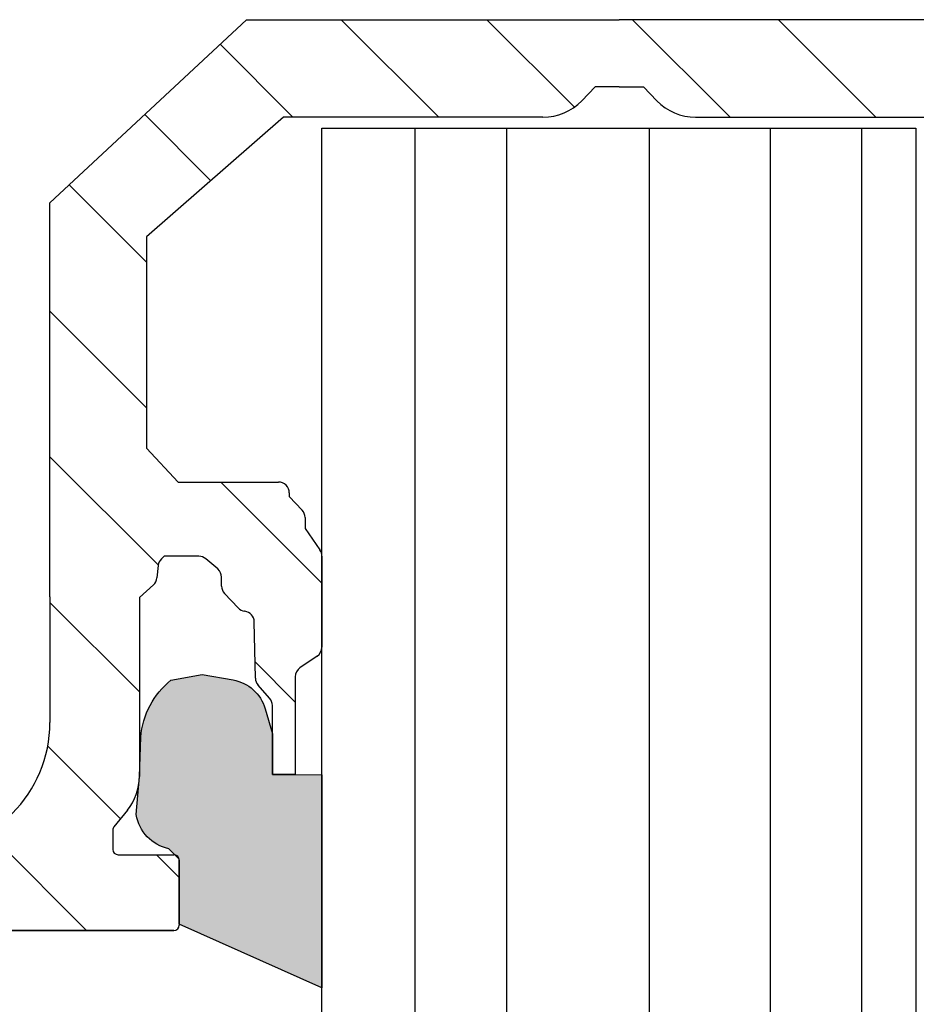
# Model space of a CAD drawing. Units: millimetres. Extents: x 602 to 3680, y 17 to 630.
# Drawn here: x 3367 to 3389, y 171 to 195 of the extents above; entities that cross this region are included whole.
import ezdxf

# ---------------------------------------------------------------- set-up
doc = ezdxf.new("R2010")
doc.units = ezdxf.units.MM
pattern_1 = [(135, (4020.148238754378, 721.4903105390849), (-1.796051224213825, -1.796051224213825), [])]

msp = doc.modelspace()

# ---------------------------------------------------------------- hatches: boundary and pattern name
h = msp.add_hatch()
h.set_pattern_fill('ANSI31,_O', color=256, scale=0.7999999999999977, angle=90)
h.set_pattern_definition(pattern_1)
edge = h.paths.add_edge_path()
edge.add_line((3370.498338706518, 184.7538641877906), (3368.11595393357, 184.7530731295043))
edge.add_line((3368.11595393357, 184.7530731295043), (3368.11595393357, 190.8050480508308))
edge.add_line((3368.11595393357, 190.8050480508307), (3372.960832962283, 195.3209159020532))
edge.add_line((3372.960832962283, 195.3209159020533), (3382.151438471294, 195.3209159020533))
edge.add_line((3382.151438471294, 195.3209159020533), (3382.151438471294, 193.6623167765113))
edge.add_line((3382.151438471295, 193.6623167765113), (3381.556980854829, 193.6623167765113))
edge.add_line((3381.556980854829, 193.6623167765113), (3381.226136788359, 193.3217452004304))
edge.add_arc((3380.269768640936, 194.2507972680636), 1.333333333333363, 269.99999999999875, 315.83004657502187, ccw=False)
edge.add_line((3380.269768640936, 192.9174639347303), (3373.875392076909, 192.9174639347303))
edge.add_line((3373.875392076909, 192.9174639347303), (3370.498338706518, 189.9655179340852))
edge.add_line((3370.498338706518, 189.9655179340852), (3370.498338706518, 184.7538641877906))
h = msp.add_hatch()
h.set_pattern_fill('ANSI31,_O', color=256, scale=0.7999999999999977, angle=90)
h.set_pattern_definition(pattern_1)
edge = h.paths.add_edge_path()
edge.add_line((3370.498338706518, 184.7538641877906), (3368.11595393357, 184.7530731295043))
edge.add_line((3368.11595393357, 184.7530731295043), (3368.11595393357, 190.8050480508308))
edge.add_line((3368.11595393357, 190.8050480508307), (3372.960832962283, 195.3209159020532))
edge.add_line((3372.960832962283, 195.3209159020533), (3382.151438471294, 195.3209159020533))
edge.add_line((3382.151438471294, 195.3209159020533), (3382.151438471294, 193.6623167765113))
edge.add_line((3382.151438471295, 193.6623167765113), (3381.556980854829, 193.6623167765113))
edge.add_line((3381.556980854829, 193.6623167765113), (3381.226136788359, 193.3217452004304))
edge.add_arc((3380.269768640936, 194.2507972680636), 1.333333333333363, 269.99999999999613, 315.83004657501925, ccw=False)
edge.add_line((3380.269768640936, 192.9174639347303), (3373.875392076909, 192.9174639347303))
edge.add_line((3373.875392076909, 192.9174639347303), (3370.498338706518, 189.9655179340852))
edge.add_line((3370.498338706518, 189.9655179340852), (3370.498338706518, 184.7538641877906))
h = msp.add_hatch()
h.set_pattern_fill('ANSI31', color=256, scale=0.7999999999999977, angle=90)
h.set_pattern_definition(pattern_1)
edge = h.paths.add_edge_path()
edge.add_line((3393.804538236075, 184.753864187796), (3396.186923009022, 184.7530731295107))
edge.add_line((3396.186923009021, 184.7530731295107), (3396.186923009019, 190.8050480508371))
edge.add_line((3396.186923009019, 190.8050480508372), (3391.342043980304, 195.3209159020575))
edge.add_line((3391.342043980304, 195.3209159020575), (3382.151438471294, 195.3209159020533))
edge.add_line((3382.151438471294, 195.3209159020533), (3382.151438471294, 193.6623167765113))
edge.add_line((3382.151438471295, 193.6623167765113), (3382.74589608776, 193.6623167765117))
edge.add_line((3382.74589608776, 193.6623167765117), (3383.07674015423, 193.3217452004309))
edge.add_arc((3384.033108301652, 194.2507972680644), 1.33333333333326, 224.169953425004, 270.0000000000283)
edge.add_line((3384.033108301653, 192.9174639347311), (3390.427484865681, 192.9174639347341))
edge.add_line((3390.42748486568, 192.9174639347341), (3393.804538236072, 189.9655179340906))
edge.add_line((3393.804538236072, 189.9655179340906), (3393.804538236075, 184.7538641877961))
h = msp.add_hatch()
h.set_pattern_fill('ANSI31', color=256, scale=0.7999999999999977, angle=90)
h.set_pattern_definition(pattern_1)
edge = h.paths.add_edge_path()
edge.add_line((3393.804538236075, 184.753864187796), (3396.186923009022, 184.7530731295107))
edge.add_line((3396.186923009021, 184.7530731295107), (3396.186923009019, 190.8050480508371))
edge.add_line((3396.186923009019, 190.8050480508372), (3391.342043980304, 195.3209159020575))
edge.add_line((3391.342043980304, 195.3209159020575), (3382.151438471294, 195.3209159020533))
edge.add_line((3382.151438471294, 195.3209159020533), (3382.151438471294, 193.6623167765113))
edge.add_line((3382.151438471295, 193.6623167765113), (3382.74589608776, 193.6623167765117))
edge.add_line((3382.74589608776, 193.6623167765117), (3383.07674015423, 193.3217452004309))
edge.add_arc((3384.033108301652, 194.2507972680644), 1.33333333333326, 224.1699534250049, 270.0000000000292)
edge.add_line((3384.033108301653, 192.9174639347311), (3390.427484865681, 192.9174639347341))
edge.add_line((3390.42748486568, 192.9174639347341), (3393.804538236072, 189.9655179340906))
edge.add_line((3393.804538236072, 189.9655179340906), (3393.804538236075, 184.7538641877961))
h = msp.add_hatch()
h.set_pattern_fill('ANSI31,_O', color=256, scale=0.7999999999999977, angle=90)
h.set_pattern_definition(pattern_1)
edge = h.paths.add_edge_path()
edge.add_line((3370.31951804341, 181.0679635252861), (3368.11595393357, 181.0846632261145))
edge.add_line((3368.11595393357, 181.0846632261145), (3368.11595393357, 184.7530731295043))
edge.add_line((3368.11595393357, 184.7530731295043), (3370.498338706518, 184.7538641877906))
edge.add_line((3370.498338706518, 184.7538641877906), (3371.273224348228, 183.9196270153612))
edge.add_line((3371.273224348228, 183.9196270153612), (3373.749299655065, 183.9196270153612))
edge.add_arc((3373.749299655065, 183.6529603486946), 0.2666666666666697, -0.5324674467368027, 90, ccw=False)
edge.add_line((3374.015954806399, 183.6504821683385), (3374.015133385699, 183.5620963248832))
edge.add_line((3374.0151333857, 183.5620963248832), (3374.33196263674, 183.222526983166))
edge.add_arc((3374.136985315055, 183.040606794238), 0.2666666666666002, 0.5887928832095213, 43.01585444419902, ccw=False)
edge.add_line((3374.40363790133, 183.0433471125193), (3374.406434438843, 182.7712239924742))
edge.add_line((3374.406434438843, 182.7712239924742), (3374.772166189014, 182.244729902302))
edge.add_arc((3374.553155804596, 182.0925932445622), 0.2666666666666508, -1.2676082405960187e-11, 34.785969337542326, ccw=False)
edge.add_line((3374.819822471262, 182.092593244562), (3374.819822471262, 179.844715650875))
edge.add_arc((3374.553155804596, 179.8447156508751), 0.2666666666666507, 304.27868608406044, 360, ccw=False)
edge.add_line((3374.703347458737, 179.6243668861015), (3374.278910476425, 179.335066909685))
edge.add_arc((3374.429102130568, 179.1147181449116), 0.2666666666666838, 124.2786860840697, 179.3006008531061)
edge.add_line((3374.162455331175, 179.1179732155121), (3374.164150604957, 176.70717985397))
edge.add_line((3374.164150604956, 176.70717985397), (3373.597885171782, 176.70717985397))
edge.add_line((3373.597885171782, 176.70717985397), (3373.597885171782, 178.4109797925397))
edge.add_arc((3373.331218505115, 178.4109797925396), 0.2666666666666507, 0, 41.49322692683188)
edge.add_line((3373.530960917244, 178.587654861263), (3373.245629287738, 178.9102404323099))
edge.add_arc((3373.445371699866, 179.0869155010331), 0.2666666666666732, 181.0997614855666, 221.4932269267955, ccw=False)
edge.add_line((3373.178754155325, 179.0817972929518), (3373.152033897069, 180.4737081985652))
edge.add_arc((3372.885416352528, 180.4685899904839), 0.2666666666666016, 1.099761485590572, 82.235233068812)
edge.add_line((3372.921444700052, 180.7328116195868), (3372.913365675407, 180.7339132474457))
edge.add_arc((3372.949394022932, 180.9981348765487), 0.2666666666667255, 223.5661832534542, 262.2352330687632, ccw=False)
edge.add_line((3372.756173020774, 180.8143503411923), (3372.419590092959, 181.1682152107008))
edge.add_arc((3372.612811095118, 181.351999746057), 0.2666666666665959, 180.0000000000526, 223.5661832535122, ccw=False)
edge.add_line((3372.346144428451, 181.351999746057), (3372.346144428451, 181.5718416117635))
edge.add_arc((3372.079477761784, 181.5718416117633), 0.2666666666666507, 0, 49.7496938509)
edge.add_line((3372.251778577203, 181.7753693497183), (3371.957905374809, 182.0241540751371))
edge.add_arc((3371.785604559391, 181.8206263371821), 0.2666666666666611, 49.74969385090517, 89.99999999998887)
edge.add_line((3371.785604559391, 182.0872930038488), (3370.928180972503, 182.0872930038488))
edge.add_line((3370.928180972503, 182.0872930038488), (3370.863186666179, 182.0222986975241))
edge.add_arc((3371.051748474495, 181.8337368892078), 0.2666666666666653, 135.0000000000389, 174.0217511365285)
edge.add_line((3370.786532072966, 181.8615104642592), (3370.754259282198, 181.5533299934768))
edge.add_arc((3370.489042880669, 181.5811035685284), 0.2666666666666641, 312.15082891142237, 354.02175113653516, ccw=False)
edge.add_line((3370.667998770127, 181.3834020239225), (3370.31951804341, 181.0679635252861))
h = msp.add_hatch()
h.set_pattern_fill('ANSI31,_O', color=256, scale=0.7999999999999977, angle=90)
h.set_pattern_definition(pattern_1)
edge = h.paths.add_edge_path()
edge.add_line((3370.31951804341, 181.0679635252861), (3368.11595393357, 181.0846632261145))
edge.add_line((3368.11595393357, 181.0846632261145), (3368.11595393357, 184.7530731295043))
edge.add_line((3368.11595393357, 184.7530731295043), (3370.498338706518, 184.7538641877906))
edge.add_line((3370.498338706518, 184.7538641877906), (3371.273224348228, 183.9196270153612))
edge.add_line((3371.273224348228, 183.9196270153612), (3373.749299655065, 183.9196270153612))
edge.add_arc((3373.749299655065, 183.6529603486946), 0.2666666666666697, -0.5324674467368027, 90, ccw=False)
edge.add_line((3374.015954806399, 183.6504821683385), (3374.015133385699, 183.5620963248832))
edge.add_line((3374.0151333857, 183.5620963248832), (3374.33196263674, 183.222526983166))
edge.add_arc((3374.136985315055, 183.040606794238), 0.2666666666666002, 0.5887928832007105, 43.0158544441901, ccw=False)
edge.add_line((3374.40363790133, 183.0433471125193), (3374.406434438843, 182.7712239924742))
edge.add_line((3374.406434438843, 182.7712239924742), (3374.772166189014, 182.244729902302))
edge.add_arc((3374.553155804596, 182.0925932445622), 0.2666666666666508, -7.673861546209082e-12, 34.785969337547385, ccw=False)
edge.add_line((3374.819822471262, 182.092593244562), (3374.819822471262, 179.844715650875))
edge.add_arc((3374.553155804596, 179.8447156508751), 0.2666666666666507, 304.27868608406044, 360, ccw=False)
edge.add_line((3374.703347458737, 179.6243668861015), (3374.278910476425, 179.335066909685))
edge.add_arc((3374.429102130568, 179.1147181449116), 0.2666666666666838, 124.2786860840663, 179.3006008531027)
edge.add_line((3374.162455331175, 179.1179732155121), (3374.164150604957, 176.70717985397))
edge.add_line((3374.164150604956, 176.70717985397), (3373.597885171782, 176.70717985397))
edge.add_line((3373.597885171782, 176.70717985397), (3373.597885171782, 178.4109797925397))
edge.add_arc((3373.331218505115, 178.4109797925396), 0.2666666666666507, 0, 41.49322692683188)
edge.add_line((3373.530960917244, 178.587654861263), (3373.245629287738, 178.9102404323099))
edge.add_arc((3373.445371699866, 179.0869155010331), 0.2666666666666732, 181.0997614855529, 221.4932269267817, ccw=False)
edge.add_line((3373.178754155325, 179.0817972929518), (3373.152033897069, 180.4737081985652))
edge.add_arc((3372.885416352528, 180.4685899904839), 0.2666666666666016, 1.099761485590572, 82.235233068812)
edge.add_line((3372.921444700052, 180.7328116195868), (3372.913365675407, 180.7339132474457))
edge.add_arc((3372.949394022932, 180.9981348765487), 0.2666666666667255, 223.5661832534533, 262.23523306876234, ccw=False)
edge.add_line((3372.756173020774, 180.8143503411923), (3372.419590092959, 181.1682152107008))
edge.add_arc((3372.612811095118, 181.351999746057), 0.2666666666665959, 180.0000000000702, 223.5661832535299, ccw=False)
edge.add_line((3372.346144428451, 181.351999746057), (3372.346144428451, 181.5718416117635))
edge.add_arc((3372.079477761784, 181.5718416117633), 0.2666666666666507, 0, 49.7496938509)
edge.add_line((3372.251778577203, 181.7753693497183), (3371.957905374809, 182.0241540751371))
edge.add_arc((3371.785604559391, 181.8206263371821), 0.2666666666666611, 49.74969385089728, 89.99999999998099)
edge.add_line((3371.785604559391, 182.0872930038488), (3370.928180972503, 182.0872930038488))
edge.add_line((3370.928180972503, 182.0872930038488), (3370.863186666179, 182.0222986975241))
edge.add_arc((3371.051748474495, 181.8337368892078), 0.2666666666666653, 135.0000000000389, 174.0217511365285)
edge.add_line((3370.786532072966, 181.8615104642592), (3370.754259282198, 181.5533299934768))
edge.add_arc((3370.489042880669, 181.5811035685284), 0.2666666666666641, 312.15082891142237, 354.02175113653516, ccw=False)
edge.add_line((3370.667998770127, 181.3834020239225), (3370.31951804341, 181.0679635252861))
h = msp.add_hatch()
h.set_pattern_fill('ANSI31,_O', color=256, scale=0.7999999999999977, angle=90)
h.set_pattern_definition(pattern_1)
edge = h.paths.add_edge_path()
edge.add_line((3343.99020524178, 172.861065938345), (3371.171219964605, 172.861065938345))
edge.add_arc((3371.171219964605, 172.9928737658188), 0.1318078274736548, 270, 360)
edge.add_line((3371.303027792078, 172.9928737658188), (3371.303027792078, 174.5963245089251))
edge.add_arc((3371.171219964605, 174.596324508925), 0.1318078274736548, 0, 90)
edge.add_line((3371.171219964605, 174.7281323363987), (3369.795654004578, 174.7281323363987))
edge.add_arc((3369.795654004578, 174.8599401638723), 0.1318078274736548, 180, 270, ccw=False)
edge.add_line((3369.663846177104, 174.8599401638724), (3369.663846177104, 175.3366925374578))
edge.add_arc((3369.795654004578, 175.3366925374577), 0.1318078274736548, 140.817769887892, 180, ccw=False)
edge.add_line((3369.693484423118, 175.4199672635615), (3370.023135583271, 175.824415559417))
edge.add_arc((3369.001439768674, 176.6571628204551), 1.318078274736548, 320.817769887852, 360.0000000000002)
edge.add_line((3370.31951804341, 176.6571628204552), (3370.31951804341, 181.0679635252862))
edge.add_line((3370.31951804341, 181.0679635252861), (3368.11595393357, 181.0846632261145))
edge.add_line((3368.11595393357, 181.0846632261145), (3368.11595393357, 177.990103269995))
edge.add_arc((3364.952566074203, 177.990103269995), 3.163387859367714, 270, 360, ccw=False)
edge.add_line((3364.952566074203, 174.8267154106273), (3364.813055377523, 174.8267154106273))
edge.add_line((3364.813055377523, 174.8267154106273), (3351.425470048133, 174.8267154106273))
edge.add_arc((3351.425470048133, 174.958523238101), 0.1318078274736548, 180.0000000000155, 270, ccw=False)
edge.add_line((3351.29366222066, 174.9585232381009), (3351.293662220659, 179.2643320579834))
edge.add_arc((3351.161854393185, 179.2643320579835), 0.1318078274736548, 0, 89.99999999998496)
edge.add_line((3351.161854393185, 179.3961398854571), (3349.104602390159, 179.3961398854571))
edge.add_arc((3349.104602390159, 179.2643320579835), 0.1318078274736548, 90, 180)
edge.add_line((3348.972794562686, 179.2643320579835), (3348.972794562686, 177.2619592763636))
edge.add_arc((3349.104602390159, 177.2619592763636), 0.1318078274736548, 180, 240.6498358928165)
edge.add_line((3349.039997338977, 177.1470702397017), (3349.300634582891, 177.0005072344553))
edge.add_arc((3349.236029531709, 176.8856181977934), 0.1318078274736548, 9.060840966412798e-11, 60.649835892891474, ccw=False)
edge.add_line((3349.367837359183, 176.8856181977936), (3349.367837359184, 176.507746563631))
edge.add_arc((3349.23602953171, 176.507746563631), 0.1318078274736548, 308.6513276231431, 360, ccw=False)
edge.add_line((3349.318353993479, 176.4048097559392), (3349.046970539686, 176.1877688619441))
edge.add_arc((3349.129295001455, 176.0848320542522), 0.1318078274736548, 128.651327623036, 179.9999999999264)
edge.add_line((3348.997487173981, 176.0848320542522), (3348.997487173981, 175.6026252249887))
edge.add_arc((3348.865679346507, 175.6026252249887), 0.1318078274736548, 320.8975619111366, 360, ccw=False)
edge.add_line((3348.967964800029, 175.5194928643757), (3348.716075332764, 175.209569890859))
edge.add_arc((3348.613789879243, 175.2927022514719), 0.1318078274736548, 270.00000000000045, 320.89756191113787, ccw=False)
edge.add_line((3348.613789879243, 175.1608944239983), (3347.109694236492, 175.1608944239983))
edge.add_arc((3347.109694236491, 175.2927022514719), 0.1318078274736548, 219.1024380888861, 270, ccw=False)
edge.add_line((3347.007408782969, 175.2095698908589), (3346.755519315704, 175.5194928643758))
edge.add_arc((3346.857804769226, 175.6026252249888), 0.1318078274736548, 179.9999999999996, 219.1024380888621, ccw=False)
edge.add_line((3346.725996941753, 175.6026252249888), (3346.725996941753, 176.0699374115202))
edge.add_arc((3346.594189114279, 176.0699374115201), 0.1318078274736548, 0, 61.39679083160722)
edge.add_line((3346.657290929827, 176.185658905884), (3346.251523981521, 176.4069197119987))
edge.add_arc((3346.31462579707, 176.5226412063625), 0.1318078274736548, 179.9999999999961, 241.3967908315663, ccw=False)
edge.add_line((3346.182817969597, 176.5226412063626), (3346.182817969597, 176.8742179476963))
edge.add_arc((3346.31462579707, 176.8742179476963), 0.1318078274736548, 112.24297959352359, 180, ccw=False)
edge.add_line((3346.264731893581, 176.996217545146), (3346.644083017769, 177.1513599290111))
edge.add_arc((3346.594189114279, 177.2733595264608), 0.1318078274736548, 292.2429795935084, 360.0000000000238)
edge.add_line((3346.725996941753, 177.2733595264607), (3346.725996941752, 177.6742991001463))
edge.add_arc((3346.594189114279, 177.6742991001464), 0.1318078274736548, 0, 61.39679083156293)
edge.add_line((3346.657290929827, 177.7900205945101), (3346.251523981522, 178.0112814006248))
edge.add_arc((3346.31462579707, 178.1270028949886), 0.1318078274736548, 179.9999999999961, 241.3967908315663, ccw=False)
edge.add_line((3346.182817969597, 178.1270028949886), (3346.182817969596, 178.3010243429441))
edge.add_arc((3346.31462579707, 178.3010243429442), 0.1318078274736548, 109.42911524187869, 180, ccw=False)
edge.add_line((3346.270781189405, 178.425326208425), (3346.654668292894, 178.5607335040043))
edge.add_arc((3346.610823685229, 178.6850353694852), 0.1318078274736548, 289.4291152417979, 359.9999999999123)
edge.add_line((3346.742631512702, 178.6850353694852), (3346.742631512702, 179.2643320579835))
edge.add_arc((3346.610823685229, 179.2643320579834), 0.1318078274736548, 0, 90)
edge.add_line((3346.610823685229, 179.3961398854571), (3344.273793558609, 179.3961398854571))
edge.add_arc((3344.273793558609, 179.2643320579834), 0.1318078274736548, 90, 180.0000000000041)
edge.add_line((3344.141985731136, 179.2643320579834), (3344.141985731136, 174.9585232381009))
edge.add_arc((3344.010177903662, 174.9585232381009), 0.1318078274736548, 270, 360, ccw=False)
edge.add_line((3344.010177903662, 174.8267154106273), (3343.99020524178, 172.861065938345))
edge = h.paths.add_edge_path(flags=16)
edge.add_line((3368.11595393357, 178.2232575136701), (3368.11595393357, 177.990103269995))
h = msp.add_hatch()
h.set_pattern_fill('ANSI31,_O', color=256, scale=0.7999999999999977, angle=90)
h.set_pattern_definition(pattern_1)
edge = h.paths.add_edge_path()
edge.add_line((3343.99020524178, 172.861065938345), (3371.171219964605, 172.861065938345))
edge.add_arc((3371.171219964605, 172.9928737658188), 0.1318078274736548, 270, 360)
edge.add_line((3371.303027792078, 172.9928737658188), (3371.303027792078, 174.5963245089251))
edge.add_arc((3371.171219964605, 174.596324508925), 0.1318078274736548, 0, 90)
edge.add_line((3371.171219964605, 174.7281323363987), (3369.795654004578, 174.7281323363987))
edge.add_arc((3369.795654004578, 174.8599401638723), 0.1318078274736548, 180, 270, ccw=False)
edge.add_line((3369.663846177104, 174.8599401638724), (3369.663846177104, 175.3366925374578))
edge.add_arc((3369.795654004578, 175.3366925374577), 0.1318078274736548, 140.817769887892, 180, ccw=False)
edge.add_line((3369.693484423118, 175.4199672635615), (3370.023135583271, 175.824415559417))
edge.add_arc((3369.001439768674, 176.6571628204551), 1.318078274736548, 320.817769887852, 360.0000000000002)
edge.add_line((3370.31951804341, 176.6571628204552), (3370.31951804341, 181.0679635252862))
edge.add_line((3370.31951804341, 181.0679635252861), (3368.11595393357, 181.0846632261145))
edge.add_line((3368.11595393357, 181.0846632261145), (3368.11595393357, 177.990103269995))
edge.add_arc((3364.952566074203, 177.990103269995), 3.163387859367714, 270, 360, ccw=False)
edge.add_line((3364.952566074203, 174.8267154106273), (3364.813055377523, 174.8267154106273))
edge.add_line((3364.813055377523, 174.8267154106273), (3351.425470048133, 174.8267154106273))
edge.add_arc((3351.425470048133, 174.958523238101), 0.1318078274736548, 180.0000000000155, 270, ccw=False)
edge.add_line((3351.29366222066, 174.9585232381009), (3351.293662220659, 179.2643320579834))
edge.add_arc((3351.161854393185, 179.2643320579835), 0.1318078274736548, 0, 89.99999999998496)
edge.add_line((3351.161854393185, 179.3961398854571), (3349.104602390159, 179.3961398854571))
edge.add_arc((3349.104602390159, 179.2643320579835), 0.1318078274736548, 90, 180)
edge.add_line((3348.972794562686, 179.2643320579835), (3348.972794562686, 177.2619592763636))
edge.add_arc((3349.104602390159, 177.2619592763636), 0.1318078274736548, 180, 240.6498358928165)
edge.add_line((3349.039997338977, 177.1470702397017), (3349.300634582891, 177.0005072344553))
edge.add_arc((3349.236029531709, 176.8856181977934), 0.1318078274736548, 1.0868461686186492e-10, 60.64983589290972, ccw=False)
edge.add_line((3349.367837359183, 176.8856181977936), (3349.367837359184, 176.507746563631))
edge.add_arc((3349.23602953171, 176.507746563631), 0.1318078274736548, 308.6513276231431, 360, ccw=False)
edge.add_line((3349.318353993479, 176.4048097559392), (3349.046970539686, 176.1877688619441))
edge.add_arc((3349.129295001455, 176.0848320542522), 0.1318078274736548, 128.6513276230052, 179.9999999998956)
edge.add_line((3348.997487173981, 176.0848320542522), (3348.997487173981, 175.6026252249887))
edge.add_arc((3348.865679346507, 175.6026252249887), 0.1318078274736548, 320.8975619111366, 360, ccw=False)
edge.add_line((3348.967964800029, 175.5194928643757), (3348.716075332764, 175.209569890859))
edge.add_arc((3348.613789879243, 175.2927022514719), 0.1318078274736548, 270.00000000000045, 320.89756191113787, ccw=False)
edge.add_line((3348.613789879243, 175.1608944239983), (3347.109694236492, 175.1608944239983))
edge.add_arc((3347.109694236491, 175.2927022514719), 0.1318078274736548, 219.1024380888861, 270, ccw=False)
edge.add_line((3347.007408782969, 175.2095698908589), (3346.755519315704, 175.5194928643758))
edge.add_arc((3346.857804769226, 175.6026252249888), 0.1318078274736548, 179.9999999999996, 219.1024380888621, ccw=False)
edge.add_line((3346.725996941753, 175.6026252249888), (3346.725996941753, 176.0699374115202))
edge.add_arc((3346.594189114279, 176.0699374115201), 0.1318078274736548, 0, 61.39679083160722)
edge.add_line((3346.657290929827, 176.185658905884), (3346.251523981521, 176.4069197119987))
edge.add_arc((3346.31462579707, 176.5226412063625), 0.1318078274736548, 179.9999999999961, 241.3967908315663, ccw=False)
edge.add_line((3346.182817969597, 176.5226412063626), (3346.182817969597, 176.8742179476963))
edge.add_arc((3346.31462579707, 176.8742179476963), 0.1318078274736548, 112.24297959352359, 180, ccw=False)
edge.add_line((3346.264731893581, 176.996217545146), (3346.644083017769, 177.1513599290111))
edge.add_arc((3346.594189114279, 177.2733595264608), 0.1318078274736548, 292.2429795935131, 360.0000000000284)
edge.add_line((3346.725996941753, 177.2733595264607), (3346.725996941752, 177.6742991001463))
edge.add_arc((3346.594189114279, 177.6742991001464), 0.1318078274736548, 0, 61.39679083156293)
edge.add_line((3346.657290929827, 177.7900205945101), (3346.251523981522, 178.0112814006248))
edge.add_arc((3346.31462579707, 178.1270028949886), 0.1318078274736548, 179.9999999999961, 241.3967908315663, ccw=False)
edge.add_line((3346.182817969597, 178.1270028949886), (3346.182817969596, 178.3010243429441))
edge.add_arc((3346.31462579707, 178.3010243429442), 0.1318078274736548, 109.42911524187869, 180, ccw=False)
edge.add_line((3346.270781189405, 178.425326208425), (3346.654668292894, 178.5607335040043))
edge.add_arc((3346.610823685229, 178.6850353694852), 0.1318078274736548, 289.4291152417897, 359.999999999904)
edge.add_line((3346.742631512702, 178.6850353694852), (3346.742631512702, 179.2643320579835))
edge.add_arc((3346.610823685229, 179.2643320579834), 0.1318078274736548, 0, 90)
edge.add_line((3346.610823685229, 179.3961398854571), (3344.273793558609, 179.3961398854571))
edge.add_arc((3344.273793558609, 179.2643320579834), 0.1318078274736548, 90, 180.0000000000041)
edge.add_line((3344.141985731136, 179.2643320579834), (3344.141985731136, 174.9585232381009))
edge.add_arc((3344.010177903662, 174.9585232381009), 0.1318078274736548, 270, 360, ccw=False)
edge.add_line((3344.010177903662, 174.8267154106273), (3343.99020524178, 172.861065938345))
edge = h.paths.add_edge_path(flags=16)
edge.add_line((3368.11595393357, 178.2232575136701), (3368.11595393357, 177.990103269995))
h = msp.add_hatch(color=256)
edge = h.paths.add_edge_path()
edge.add_line((3371.303027792079, 173.0124639246634), (3371.303027792079, 174.6159146677697))
edge.add_line((3371.303027792079, 174.6159146677697), (3371.043809410588, 174.8751330492604))
edge.add_arc((3371.2621845063, 175.8870865345477), 1.035247573680971, 189.3462943137063, 257.8225572308588, ccw=False)
edge.add_line((3370.240680030185, 175.7189611525008), (3370.31951804341, 176.657162820455))
edge.add_line((3370.31951804341, 176.657162820455), (3370.356784739355, 177.6310246763036))
edge.add_arc((3372.350684254827, 177.4749326451158), 1.999999999999593, 128.8037795544869, 175.5237405472387, ccw=False)
edge.add_line((3371.097373815723, 179.0335259029067), (3371.864392678995, 179.171692092335))
edge.add_line((3371.864392678995, 179.171692092335), (3372.630024015728, 179.0376261811935))
edge.add_arc((3372.457543286986, 178.0526132887839), 1.000000000000209, 16.05947277615701, 80.067914699293, ccw=False)
edge.add_line((3373.418518354722, 178.329248281495), (3373.597885171783, 177.7061635535456))
edge.add_line((3373.597885171783, 177.7061635535456), (3373.597885171783, 176.7071798539699))
edge.add_line((3373.597885171783, 176.7071798539699), (3374.819822471262, 176.6947749126496))
edge.add_line((3374.819822471262, 176.6947749126496), (3374.819822471262, 171.4478998861815))
edge.add_line((3374.819822471262, 171.4478998861815), (3371.303027792079, 173.0124639246634))
h = msp.add_hatch(color=256)
edge = h.paths.add_edge_path()
edge.add_line((3371.303027792079, 173.0124639246634), (3371.303027792079, 174.6159146677697))
edge.add_line((3371.303027792079, 174.6159146677697), (3371.043809410588, 174.8751330492604))
edge.add_arc((3371.2621845063, 175.8870865345477), 1.035247573680971, 189.3462943137063, 257.8225572308588, ccw=False)
edge.add_line((3370.240680030185, 175.7189611525008), (3370.31951804341, 176.657162820455))
edge.add_line((3370.31951804341, 176.657162820455), (3370.356784739355, 177.6310246763036))
edge.add_arc((3372.350684254827, 177.4749326451158), 1.999999999999593, 128.8037795544869, 175.5237405472387, ccw=False)
edge.add_line((3371.097373815723, 179.0335259029067), (3371.864392678995, 179.171692092335))
edge.add_line((3371.864392678995, 179.171692092335), (3372.630024015728, 179.0376261811935))
edge.add_arc((3372.457543286986, 178.0526132887839), 1.000000000000209, 16.05947277615701, 80.067914699293, ccw=False)
edge.add_line((3373.418518354722, 178.329248281495), (3373.597885171783, 177.7061635535456))
edge.add_line((3373.597885171783, 177.7061635535456), (3373.597885171783, 176.7071798539699))
edge.add_line((3373.597885171783, 176.7071798539699), (3374.819822471262, 176.6947749126496))
edge.add_line((3374.819822471262, 176.6947749126496), (3374.819822471262, 171.4478998861815))
edge.add_line((3374.819822471262, 171.4478998861815), (3371.303027792079, 173.0124639246634))

# ---------------------------------------------------------------- linework, layer by layer
for p, q in [((3368.11595393357, 190.8050480508307), (3372.960832962283, 195.3209159020532)), ((3368.11595393357, 190.8050480508307), (3372.960832962283, 195.3209159020532)), ((3372.960832962283, 195.3209159020532), (3382.151438471294, 195.3209159020532)), ((3372.960832962283, 195.3209159020532), (3382.151438471294, 195.3209159020532)), ((3391.342043980304, 195.3209159020574), (3382.151438471294, 195.3209159020532)), ((3391.342043980304, 195.3209159020574), (3382.151438471294, 195.3209159020532)), ((3381.556980854829, 193.6623167765113), (3381.226136788359, 193.3217452004303)), ((3381.556980854829, 193.6623167765113), (3381.226136788359, 193.3217452004303)), ((3382.151438471295, 193.6623167765113), (3381.556980854829, 193.6623167765113)), ((3382.151438471295, 193.6623167765113), (3381.556980854829, 193.6623167765113)), ((3382.151438471295, 193.6623167765113), (3382.74589608776, 193.6623167765116)), ((3382.151438471295, 193.6623167765113), (3382.74589608776, 193.6623167765116)), ((3382.74589608776, 193.6623167765116), (3383.07674015423, 193.3217452004307)), ((3382.74589608776, 193.6623167765116), (3383.07674015423, 193.3217452004307)), ((3373.875392076909, 192.9174639347302), (3370.498338706518, 189.9655179340852)), ((3373.875392076909, 192.9174639347302), (3370.498338706518, 189.9655179340852)), ((3380.269768640936, 192.9174639347302), (3373.875392076909, 192.9174639347302)), ((3380.269768640936, 192.9174639347302), (3373.875392076909, 192.9174639347302)), ((3384.033108301652, 192.917463934731), (3390.427484865681, 192.917463934734)), ((3384.033108301652, 192.917463934731), (3390.427484865681, 192.917463934734)), ((3368.11595393357, 184.7530731295041), (3368.11595393357, 190.8050480508307)), ((3368.11595393357, 184.7530731295041), (3368.11595393357, 190.8050480508307)), ((3370.498338706518, 189.9655179340852), (3370.498338706518, 184.7538641877906)), ((3370.498338706518, 189.9655179340852), (3370.498338706518, 184.7538641877906)), ((3368.11595393357, 181.0846632261144), (3368.11595393357, 184.7530731295041)), ((3368.11595393357, 181.0846632261144), (3368.11595393357, 184.7530731295041)), ((3370.498338706518, 184.7538641877906), (3371.273224348228, 183.9196270153611)), ((3370.498338706518, 184.7538641877906), (3371.273224348228, 183.9196270153611)), ((3370.498338706518, 184.7538641877906), (3371.273224348228, 183.9196270153611)), ((3370.498338706518, 184.7538641877906), (3371.273224348228, 183.9196270153611)), ((3371.273224348228, 183.9196270153611), (3373.749299655065, 183.9196270153611)), ((3371.273224348228, 183.9196270153611), (3373.749299655065, 183.9196270153611)), ((3374.0159548064, 183.6504821683384), (3374.0151333857, 183.5620963248831)), ((3374.0159548064, 183.6504821683384), (3374.0151333857, 183.5620963248831)), ((3374.0151333857, 183.5620963248831), (3374.33196263674, 183.2225269831659)), ((3374.0151333857, 183.5620963248831), (3374.33196263674, 183.2225269831659)), ((3374.40363790133, 183.0433471125192), (3374.406434438843, 182.7712239924741)), ((3374.40363790133, 183.0433471125192), (3374.406434438843, 182.7712239924741)), ((3374.406434438843, 182.7712239924741), (3374.772166189014, 182.2447299023019)), ((3374.406434438843, 182.7712239924741), (3374.772166189014, 182.2447299023019)), ((3370.928180972503, 182.0872930038487), (3370.863186666179, 182.022298697524)), ((3370.928180972503, 182.0872930038487), (3370.863186666179, 182.022298697524)), ((3371.785604559391, 182.0872930038487), (3370.928180972503, 182.0872930038487)), ((3371.785604559391, 182.0872930038487), (3370.928180972503, 182.0872930038487)), ((3372.251778577203, 181.7753693497183), (3371.957905374809, 182.024154075137)), ((3372.251778577203, 181.7753693497183), (3371.957905374809, 182.024154075137)), ((3374.819822471262, 182.0925932445619), (3374.819822471262, 179.844715650875)), ((3374.819822471262, 182.0925932445619), (3374.819822471262, 179.844715650875)), ((3370.786532072966, 181.8615104642592), (3370.754259282198, 181.5533299934768)), ((3370.786532072966, 181.8615104642592), (3370.754259282198, 181.5533299934768)), ((3370.667998770127, 181.3834020239225), (3370.31951804341, 181.067963525286)), ((3370.667998770127, 181.3834020239225), (3370.31951804341, 181.067963525286)), ((3372.346144428451, 181.3519997460569), (3372.346144428451, 181.5718416117633)), ((3372.346144428451, 181.3519997460569), (3372.346144428451, 181.5718416117633)), ((3372.756173020774, 180.8143503411922), (3372.41959009296, 181.1682152107007)), ((3372.756173020774, 180.8143503411922), (3372.41959009296, 181.1682152107007)), ((3368.11595393357, 181.0846632261144), (3368.11595393357, 177.990103269995)), ((3368.11595393357, 181.0846632261144), (3368.11595393357, 177.990103269995)), ((3370.31951804341, 181.067963525286), (3370.31951804341, 176.6571628204551)), ((3370.31951804341, 181.067963525286), (3370.31951804341, 176.6571628204551)), ((3372.921444700052, 180.7328116195868), (3372.913365675407, 180.7339132474457)), ((3372.921444700052, 180.7328116195868), (3372.913365675407, 180.7339132474457)), ((3373.178754155325, 179.0817972929518), (3373.152033897069, 180.4737081985651)), ((3373.178754155325, 179.0817972929518), (3373.152033897069, 180.4737081985651)), ((3374.703347458737, 179.6243668861015), (3374.278910476426, 179.335066909685)), ((3374.703347458737, 179.6243668861015), (3374.278910476426, 179.335066909685)), ((3374.162455331175, 179.117973215512), (3374.164150604956, 176.7071798539699)), ((3374.162455331175, 179.117973215512), (3374.164150604956, 176.7071798539699)), ((3373.530960917244, 178.5876548612629), (3373.245629287738, 178.9102404323098)), ((3373.530960917244, 178.5876548612629), (3373.245629287738, 178.9102404323098)), ((3373.597885171783, 176.7071798539699), (3373.597885171782, 178.4109797925396)), ((3373.597885171783, 176.7071798539699), (3373.597885171782, 178.4109797925396)), ((3368.11595393357, 178.22325751367), (3368.11595393357, 177.990103269995)), ((3368.11595393357, 178.22325751367), (3368.11595393357, 177.990103269995)), ((3374.164150604956, 176.7071798539699), (3373.597885171783, 176.7071798539699)), ((3374.164150604956, 176.7071798539699), (3373.597885171783, 176.7071798539699)), ((3370.023135583271, 175.8244155594169), (3369.693484423118, 175.4199672635614)), ((3370.023135583271, 175.8244155594169), (3369.693484423118, 175.4199672635614)), ((3369.663846177104, 175.3366925374576), (3369.663846177104, 174.8599401638723)), ((3369.663846177104, 175.3366925374576), (3369.663846177104, 174.8599401638723)), ((3369.795654004578, 174.7281323363985), (3371.171219964605, 174.7281323363985)), ((3369.795654004578, 174.7281323363985), (3371.171219964605, 174.7281323363985)), ((3371.303027792079, 174.5963245089249), (3371.303027792079, 172.9928737658186)), ((3371.303027792079, 174.5963245089249), (3371.303027792079, 172.9928737658186)), ((3371.171219964605, 172.861065938345), (3332.057314946331, 172.861065938345)), ((3371.171219964605, 172.861065938345), (3332.057314946331, 172.861065938345)), ((3343.99020524178, 172.861065938345), (3371.171219964605, 172.861065938345)), ((3343.99020524178, 172.861065938345), (3371.171219964605, 172.861065938345))]:
    msp.add_line(p, q)
at = {"color": 0}
for p, q in [((3377.110347948693, 192.6486724040364), (3377.110347948693, 156.0391592766743)), ((3377.110347948693, 192.6486724040364), (3377.110347948693, 156.0391592766743)), ((3379.367023295915, 192.6479671929904), (3379.367023295915, 154.5394371633289)), ((3379.367023295915, 192.6479671929904), (3379.367023295915, 154.5394371633289)), ((3382.887436837582, 192.6490250095595), (3382.887436837582, 156.1268189301513)), ((3382.887436837582, 192.6490250095595), (3382.887436837582, 156.1268189301513)), ((3385.866248295915, 192.6486724040364), (3385.866248295915, 155.2873095850411)), ((3385.866248295915, 192.6486724040364), (3385.866248295915, 155.2873095850411)), ((3388.122923643137, 192.6483197985134), (3388.122923643137, 155.7240305048337)), ((3388.122923643137, 192.6483197985134), (3388.122923643137, 155.7240305048337))]:
    msp.add_line(p, q, dxfattribs=at)
msp.add_lwpolyline([(3374.819822471262, 155.6501798914968), (3374.819822471262, 192.6486724040364), (3389.46282463055, 192.6486724040364), (3389.46282463055, 155.6041489787065)], dxfattribs=at)
msp.add_lwpolyline([(3374.819822471262, 155.6501798914968), (3374.819822471262, 192.6486724040364), (3389.46282463055, 192.6486724040364), (3389.46282463055, 155.6041489787065)], dxfattribs=at)
msp.add_lwpolyline([(3371.303027792079, 173.0124639246634), (3371.303027792079, 174.6159146677697), (3371.043809410588, 174.8751330492604, -0.3080044599221797), (3370.240680030185, 175.7189611525008), (3370.31951804341, 176.657162820455), (3370.356784739355, 177.6310246763036, -0.2067258572633453), (3371.097373815723, 179.0335259029067), (3371.864392678995, 179.171692092335), (3372.630024015728, 179.0376261811935, -0.2867852496862272), (3373.418518354722, 178.329248281495), (3373.597885171783, 177.7061635535456), (3373.597885171783, 176.7071798539699), (3374.819822471262, 176.6947749126496), (3374.819822471262, 171.4478998861815)], format="xyb", close=True)
msp.add_lwpolyline([(3371.303027792079, 173.0124639246634), (3371.303027792079, 174.6159146677697), (3371.043809410588, 174.8751330492604, -0.3080044599221797), (3370.240680030185, 175.7189611525008), (3370.31951804341, 176.657162820455), (3370.356784739355, 177.6310246763036, -0.2067258572633453), (3371.097373815723, 179.0335259029067), (3371.864392678995, 179.171692092335), (3372.630024015728, 179.0376261811935, -0.2867852496862272), (3373.418518354722, 178.329248281495), (3373.597885171783, 177.7061635535456), (3373.597885171783, 176.7071798539699), (3374.819822471262, 176.6947749126496), (3374.819822471262, 171.4478998861815)], format="xyb", close=True)
for centre, radius, start, end in [((3380.269768640936, 194.2507972680635), 1.333333333333363, 270, 315.8300465750197), ((3380.269768640936, 194.2507972680635), 1.333333333333363, 270, 315.8300465750197), ((3384.033108301652, 194.2507972680642), 1.33333333333326, 224.1699534249967, 270.000000000026), ((3384.033108301652, 194.2507972680642), 1.33333333333326, 224.1699534249967, 270.000000000026), ((3373.749299655065, 183.6529603486944), 0.2666666666666697, 359.4675325532608, 90), ((3373.749299655065, 183.6529603486944), 0.2666666666666697, 359.4675325532608, 90), ((3374.136985315055, 183.040606794238), 0.2666666666666002, 0.5887928832183036, 43.01585444421026), ((3374.136985315055, 183.040606794238), 0.2666666666666002, 0.5887928832183036, 43.01585444421026), ((3374.553155804596, 182.092593244562), 0.2666666666666508, 359.9999999999772, 34.78596933753725), ((3374.553155804596, 182.092593244562), 0.2666666666666508, 359.9999999999772, 34.78596933753725), ((3371.051748474495, 181.8337368892077), 0.2666666666666653, 135.0000000000414, 174.0217511365286), ((3371.051748474495, 181.8337368892077), 0.2666666666666653, 135.0000000000414, 174.0217511365286), ((3371.785604559391, 181.820626337182), 0.2666666666666611, 49.74969385091772, 90), ((3371.785604559391, 181.820626337182), 0.2666666666666611, 49.74969385091772, 90), ((3372.079477761784, 181.5718416117632), 0.2666666666666507, 1.628443996909321e-11, 49.74969385091772), ((3372.079477761784, 181.5718416117632), 0.2666666666666507, 1.628443996909321e-11, 49.74969385091772), ((3370.489042880669, 181.5811035685283), 0.2666666666666641, 312.1508289114315, 354.0217511365352), ((3370.489042880669, 181.5811035685283), 0.2666666666666641, 312.1508289114315, 354.0217511365352), ((3372.612811095118, 181.351999746057), 0.2666666666665959, 180.0000000000196, 223.5661832534782), ((3372.612811095118, 181.351999746057), 0.2666666666665959, 180.0000000000196, 223.5661832534782), ((3372.949394022932, 180.9981348765486), 0.2666666666667255, 223.5661832534782, 262.235233068781), ((3372.949394022932, 180.9981348765486), 0.2666666666667255, 223.5661832534782, 262.235233068781), ((3372.885416352528, 180.4685899904838), 0.2666666666666016, 1.099761485590467, 82.23523306880683), ((3372.885416352528, 180.4685899904838), 0.2666666666666016, 1.099761485590467, 82.23523306880683), ((3374.553155804596, 179.8447156508751), 0.2666666666666507, 304.2786860840406, 359.999999999987), ((3374.553155804596, 179.8447156508751), 0.2666666666666507, 304.2786860840406, 359.999999999987), ((3374.429102130568, 179.1147181449115), 0.2666666666666838, 124.2786860840713, 179.3006008531205), ((3374.429102130568, 179.1147181449115), 0.2666666666666838, 124.2786860840713, 179.3006008531205), ((3373.445371699866, 179.0869155010331), 0.2666666666666732, 181.0997614855872, 221.4932269268201), ((3373.445371699866, 179.0869155010331), 0.2666666666666732, 181.0997614855872, 221.4932269268201), ((3373.331218505115, 178.4109797925395), 0.2666666666666507, 6.513775987637282e-12, 41.49322692683478), ((3373.331218505115, 178.4109797925395), 0.2666666666666507, 6.513775987637282e-12, 41.49322692683478), ((3364.952566074203, 177.9901032699949), 3.163387859367714, 270, 0), ((3364.952566074203, 177.9901032699949), 3.163387859367714, 270, 0), ((3369.001439768674, 176.657162820455), 1.318078274736548, 320.8177698878478, 0), ((3369.001439768674, 176.657162820455), 1.318078274736548, 320.8177698878478, 0), ((3369.795654004578, 175.3366925374576), 0.1318078274736548, 140.8177698878895, 180), ((3369.795654004578, 175.3366925374576), 0.1318078274736548, 140.8177698878895, 180), ((3369.795654004578, 174.8599401638722), 0.1318078274736548, 180, 270), ((3369.795654004578, 174.8599401638722), 0.1318078274736548, 180, 270), ((3371.171219964605, 174.5963245089249), 0.1318078274736548, 0, 90), ((3371.171219964605, 174.5963245089249), 0.1318078274736548, 0, 90), ((3371.171219964605, 172.9928737658186), 0.1318078274736548, 270, 0), ((3371.171219964605, 172.9928737658186), 0.1318078274736548, 270, 0)]:
    msp.add_arc(centre, radius, start, end)

doc.saveas('drawing.dxf')
